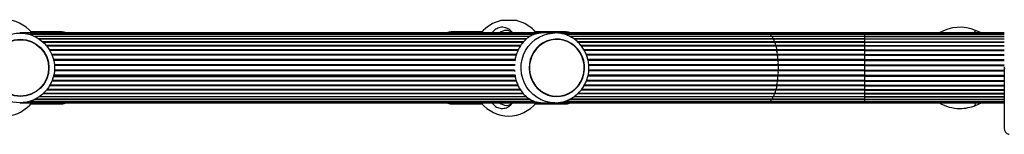
# Model space of a CAD drawing. Units: millimetres. Extents: x 89 to 4655, y 739 to 3849.
# Drawn here: x 2514 to 3035, y 2259 to 2320 of the extents above; entities that cross this region are included whole.
import ezdxf

# ---------------------------------------------------------------- set-up
doc = ezdxf.new("R2010")
doc.units = ezdxf.units.MM

msp = doc.modelspace()

# ---------------------------------------------------------------- linework, layer by layer
at = {"color": 7, "linetype": 'Continuous', "lineweight": 25, "ltscale": 50}
for p, q in [((2776.59, 2319.33), (2768.39, 2319.33)), ((2791.05, 2312.79), (2513.58, 2312.79)), ((2513.92, 2309.49), (2513.92, 2309.49)), ((2788.62, 2312.58), (2516.35, 2312.58)), ((2786.17, 2311.95), (2519.06, 2311.95)), ((2535.93, 2313.29), (2519.51, 2313.29)), ((2783.92, 2310.94), (2521.62, 2310.94)), ((2783.87, 2310.92), (2521.64, 2310.92)), ((2782.13, 2309.69), (2523.79, 2309.69)), ((2781.91, 2309.52), (2524.04, 2309.52)), ((2535.93, 2312.79), (2535.93, 2313.29)), ((2758.41, 2313.29), (2741.99, 2313.29)), ((2741.99, 2313.29), (2741.99, 2312.79)), ((2802.99, 2313.29), (2786.57, 2313.29)), ((2796.95, 2312.79), (2791.05, 2312.79)), ((2795.93, 2312.76), (2796.95, 2312.79)), ((2909.22, 2312.79), (2796.95, 2312.79)), ((2797.97, 2309.49), (2797.96, 2309.49)), ((2910.1, 2312.58), (2799.47, 2312.58)), ((2910.96, 2311.95), (2802.31, 2311.95)), ((2802.99, 2312.79), (2802.99, 2313.29)), ((2911.41, 2310.94), (2804.84, 2310.94)), ((2911.78, 2310.92), (2804.86, 2310.92)), ((2912.24, 2309.69), (2806.95, 2309.69)), ((2912.54, 2309.52), (2807.18, 2309.52)), ((2960.94, 2312.79), (2909.22, 2312.79)), ((2960.94, 2312.58), (2910.1, 2312.58)), ((2960.94, 2311.95), (2910.96, 2311.95)), ((2960.94, 2310.94), (2911.41, 2310.94)), ((2911.41, 2310.94), (2911.41, 2310.92)), ((2960.94, 2310.92), (2911.78, 2310.92)), ((2960.94, 2309.69), (2912.24, 2309.69)), ((2960.94, 2309.52), (2912.54, 2309.52)), ((3034.9, 2312.79), (2960.94, 2312.79)), ((2960.94, 2312.79), (2960.94, 2312.58)), ((3034.9, 2312.58), (2960.94, 2312.58)), ((2960.94, 2312.58), (2960.94, 2311.95)), ((3034.9, 2311.95), (2960.94, 2311.95)), ((2960.94, 2311.95), (2960.94, 2310.94)), ((2960.94, 2310.94), (3034.9, 2310.94)), ((2960.94, 2310.94), (2960.94, 2310.92)), ((3034.9, 2310.92), (2960.94, 2310.92)), ((2960.94, 2310.92), (2960.94, 2309.69)), ((2960.94, 2309.69), (3034.9, 2309.69)), ((2960.94, 2309.69), (2960.94, 2309.52)), ((3034.9, 2309.52), (2960.94, 2309.52)), ((2960.94, 2309.52), (2960.94, 2308.07)), ((3019.11, 2312.79), (3019.67, 2314.13)), ((3022.9, 2312.79), (3019.67, 2314.13)), ((2780.36, 2308.07), (2525.87, 2308.07)), ((2780.14, 2307.78), (2526.19, 2307.78)), ((2778.82, 2306.11), (2527.76, 2306.11)), ((2778.45, 2305.74), (2528.06, 2305.74)), ((2913, 2308.07), (2808.97, 2308.07)), ((2913.21, 2307.78), (2809.28, 2307.78)), ((2913.66, 2306.11), (2810.8, 2306.11)), ((2913.77, 2305.74), (2811.09, 2305.74)), ((2960.94, 2308.07), (2913, 2308.07)), ((2960.94, 2307.78), (2913.21, 2307.78)), ((2960.94, 2306.11), (2913.66, 2306.11)), ((2960.94, 2305.74), (2913.77, 2305.74)), ((2960.94, 2308.07), (3034.9, 2308.07)), ((2960.94, 2308.07), (2960.94, 2307.78)), ((3034.9, 2307.78), (2960.94, 2307.78)), ((2960.94, 2307.78), (2960.94, 2306.11)), ((2960.94, 2306.11), (3034.9, 2306.11)), ((2960.94, 2306.11), (2960.94, 2305.74)), ((3034.9, 2305.74), (2960.94, 2305.74)), ((2960.94, 2305.74), (2960.94, 2303.86)), ((2777.56, 2303.86), (2529.35, 2303.86)), ((2777.36, 2303.44), (2529.6, 2303.44)), ((2776.59, 2301.37), (2530.61, 2301.37)), ((2776.43, 2300.92), (2530.79, 2300.92)), ((2914.22, 2303.86), (2812.36, 2303.86)), ((2914.3, 2303.44), (2812.6, 2303.44)), ((2914.65, 2301.37), (2813.59, 2301.37)), ((2914.71, 2300.92), (2813.78, 2300.92)), ((2960.94, 2303.86), (2914.22, 2303.86)), ((2960.94, 2303.44), (2914.3, 2303.44)), ((2960.94, 2301.37), (2914.65, 2301.37)), ((2960.94, 2300.92), (2914.71, 2300.92)), ((2960.94, 2303.86), (2960.94, 2303.44)), ((2960.94, 2303.86), (3034.9, 2303.86)), ((2960.94, 2303.44), (2960.94, 2301.37)), ((2960.94, 2303.44), (3034.9, 2303.44)), ((2960.94, 2301.37), (2960.94, 2300.92)), ((2960.94, 2301.37), (3034.9, 2301.37)), ((2960.94, 2300.92), (2960.94, 2298.71)), ((2960.94, 2300.92), (3034.9, 2300.92)), ((2775.93, 2298.71), (2531.48, 2298.71)), ((2775.86, 2298.23), (2531.59, 2298.23)), ((2775.57, 2295.94), (2531.94, 2295.94)), ((2775.56, 2295.45), (2531.98, 2295.45)), ((2914.95, 2298.71), (2814.43, 2298.71)), ((2914.99, 2298.23), (2814.56, 2298.23)), ((2915.11, 2295.94), (2814.9, 2295.94)), ((2915.12, 2295.45), (2814.93, 2295.45)), ((2960.94, 2298.71), (2914.95, 2298.71)), ((2960.94, 2298.23), (2914.99, 2298.23)), ((2960.94, 2295.94), (2915.11, 2295.94)), ((2960.94, 2295.45), (2915.12, 2295.45)), ((2960.94, 2298.71), (2960.94, 2298.23)), ((2960.94, 2298.71), (3034.9, 2298.71)), ((2960.94, 2298.23), (2960.94, 2295.94)), ((2960.94, 2298.23), (3034.9, 2298.23)), ((2960.94, 2295.94), (2960.94, 2295.45)), ((2960.94, 2295.94), (3034.9, 2295.94)), ((2960.94, 2295.45), (2960.94, 2293.13)), ((2960.94, 2295.45), (3034.9, 2295.45)), ((3034.9, 2294.79), (3034.9, 2293.79)), ((3035.4, 2294.29), (3034.9, 2293.79)), ((2531.45, 2289.74), (2775.98, 2289.74)), ((2775.95, 2289.86), (2531.48, 2289.86)), ((2775.86, 2290.34), (2531.59, 2290.34)), ((2775.6, 2292.64), (2531.94, 2292.64)), ((2775.56, 2293.13), (2531.98, 2293.13)), ((2775.52, 2293.13), (2775.59, 2292.34)), ((2914.95, 2289.86), (2814.42, 2289.86)), ((2914.99, 2290.34), (2814.54, 2290.34)), ((2915.11, 2292.64), (2814.88, 2292.64)), ((2915.12, 2293.13), (2814.94, 2293.13)), ((2960.94, 2289.86), (2914.95, 2289.86)), ((2960.94, 2290.34), (2914.99, 2290.34)), ((2960.94, 2292.64), (2915.11, 2292.64)), ((2960.94, 2293.13), (2915.12, 2293.13)), ((2960.94, 2293.13), (2960.94, 2292.64)), ((2960.94, 2293.13), (3034.9, 2293.13)), ((2960.94, 2292.64), (2960.94, 2290.34)), ((2960.94, 2292.64), (3034.9, 2292.64)), ((2960.94, 2290.34), (2960.94, 2289.86)), ((2960.94, 2290.34), (3034.9, 2290.34)), ((2960.94, 2289.86), (2960.94, 2287.66)), ((2960.94, 2289.86), (3034.9, 2289.86)), ((2777.57, 2284.71), (2529.35, 2284.71)), ((2777.39, 2285.13), (2529.6, 2285.13)), ((2776.59, 2287.2), (2530.61, 2287.2)), ((2776.45, 2287.66), (2530.79, 2287.66)), ((2914.22, 2284.71), (2812.37, 2284.71)), ((2914.3, 2285.13), (2812.6, 2285.13)), ((2914.65, 2287.2), (2813.59, 2287.2)), ((2914.71, 2287.66), (2813.76, 2287.66)), ((2960.94, 2284.71), (2914.22, 2284.71)), ((2960.94, 2285.13), (2914.3, 2285.13)), ((2960.94, 2287.2), (2914.65, 2287.2)), ((2960.94, 2287.66), (2914.71, 2287.66)), ((2960.94, 2287.66), (2960.94, 2287.2)), ((2960.94, 2287.66), (3034.9, 2287.66)), ((2960.94, 2287.2), (2960.94, 2285.13)), ((2960.94, 2287.2), (3034.9, 2287.2)), ((2960.94, 2285.13), (2960.94, 2284.71)), ((2960.94, 2285.13), (3034.9, 2285.13)), ((2960.94, 2284.71), (3034.9, 2284.71)), ((2960.94, 2284.71), (2960.94, 2282.84)), ((2513.92, 2279.09), (2513.92, 2279.09)), ((2782.09, 2278.88), (2523.79, 2278.88)), ((2524.04, 2279.05), (2781.91, 2279.05)), ((2780.35, 2280.5), (2525.87, 2280.5)), ((2526.19, 2280.8), (2780.14, 2280.8)), ((2778.82, 2282.46), (2527.76, 2282.46)), ((2778.45, 2282.84), (2528.06, 2282.84)), ((2797.96, 2279.09), (2797.97, 2279.09)), ((2912.24, 2278.88), (2806.94, 2278.88)), ((2807.18, 2279.05), (2912.54, 2279.05)), ((2913, 2280.5), (2809, 2280.5)), ((2809.25, 2280.8), (2913.21, 2280.8)), ((2913.66, 2282.46), (2810.82, 2282.46)), ((2913.77, 2282.84), (2811.1, 2282.84)), ((2960.94, 2278.88), (2912.24, 2278.88)), ((2912.54, 2279.05), (2960.94, 2279.05)), ((2960.94, 2280.5), (2913, 2280.5)), ((2913.21, 2280.8), (2960.94, 2280.8)), ((2960.94, 2282.46), (2913.66, 2282.46)), ((2960.94, 2282.84), (2913.77, 2282.84)), ((2960.94, 2282.84), (3034.9, 2282.84)), ((2960.94, 2282.84), (2960.94, 2282.46)), ((2960.94, 2282.46), (3034.9, 2282.46)), ((2960.94, 2282.46), (2960.94, 2280.8)), ((2960.94, 2280.8), (3034.9, 2280.8)), ((2960.94, 2280.8), (2960.94, 2280.5)), ((2960.94, 2280.5), (3034.9, 2280.5)), ((2960.94, 2280.5), (2960.94, 2279.05)), ((2960.94, 2279.05), (3034.9, 2279.05)), ((2960.94, 2279.05), (2960.94, 2278.88)), ((2960.94, 2278.88), (3034.9, 2278.88)), ((2960.94, 2278.88), (2960.94, 2277.65)), ((2513.58, 2275.79), (2791.06, 2275.79)), ((2516.35, 2276), (2788.52, 2276)), ((2519.06, 2276.62), (2786.18, 2276.62)), ((2519.51, 2275.29), (2535.93, 2275.29)), ((2783.91, 2277.64), (2521.62, 2277.64)), ((2521.64, 2277.65), (2783.9, 2277.65)), ((2535.93, 2275.29), (2535.93, 2275.79)), ((2741.99, 2275.79), (2741.99, 2275.29)), ((2741.99, 2275.29), (2758.41, 2275.29)), ((2786.57, 2275.29), (2802.99, 2275.29)), ((2791.06, 2275.79), (2796.95, 2275.79)), ((2796.95, 2275.79), (2909.22, 2275.79)), ((2799.44, 2276), (2910.1, 2276)), ((2802.23, 2276.62), (2910.96, 2276.62)), ((2802.99, 2275.29), (2802.99, 2275.79)), ((2911.41, 2277.64), (2804.8, 2277.64)), ((2804.81, 2277.65), (2911.78, 2277.65)), ((2909.22, 2275.79), (2960.94, 2275.79)), ((2910.1, 2276), (2960.94, 2276)), ((2910.96, 2276.62), (2960.94, 2276.62)), ((2911.41, 2277.65), (2911.41, 2277.64)), ((2960.94, 2277.64), (2911.41, 2277.64)), ((2911.78, 2277.65), (2960.94, 2277.65)), ((2960.94, 2277.65), (3034.9, 2277.65)), ((2960.94, 2277.65), (2960.94, 2277.64)), ((2960.94, 2277.64), (3034.9, 2277.64)), ((2960.94, 2277.64), (2960.94, 2276.62)), ((2960.94, 2276.62), (3034.9, 2276.62)), ((2960.94, 2276.62), (2960.94, 2276)), ((2960.94, 2276), (3034.9, 2276)), ((2960.94, 2276), (2960.94, 2275.79)), ((2960.94, 2275.79), (3034.9, 2275.79)), ((3019.11, 2275.79), (3019.67, 2274.44)), ((3019.67, 2274.44), (3022.9, 2275.79))]:
    msp.add_line(p, q, dxfattribs=at)
at = {"color": 7, "linetype": 'Continuous', "lineweight": 25, "ltscale": 50, "flags": 128}
for points in [[(2796.95, 2275.79), (2794.46, 2275.97), (2792.02, 2276.5), (2789.68, 2277.39), (2787.48, 2278.6), (2785.46, 2280.12), (2783.66, 2281.91), (2782.13, 2283.94), (2780.88, 2286.18), (2779.95, 2288.57), (2779.34, 2291.07), (2779.08, 2293.64), (2779.17, 2296.22), (2779.6, 2298.76), (2780.37, 2301.22), (2781.47, 2303.54), (2782.86, 2305.68), (2784.53, 2307.59), (2786.44, 2309.25), (2788.56, 2310.62), (2790.84, 2311.67), (2793.24, 2312.38), (2795.71, 2312.74), (2795.93, 2312.76)], [(2810.48, 2302.26), (2809.16, 2304.14), (2807.57, 2305.79), (2805.76, 2307.17), (2803.77, 2308.25), (2801.64, 2309.01), (2799.42, 2309.41), (2797.17, 2309.46), (2794.94, 2309.16), (2792.78, 2308.51), (2790.75, 2307.52), (2788.88, 2306.23), (2787.22, 2304.65), (2785.82, 2302.83), (2784.7, 2300.81), (2783.89, 2298.64), (2783.42, 2296.37), (2783.28, 2294.05), (2783.49, 2291.73), (2784.03, 2289.47), (2784.91, 2287.33), (2786.09, 2285.35), (2787.55, 2283.57), (2789.25, 2282.05), (2791.16, 2280.82), (2793.22, 2279.9), (2795.4, 2279.32), (2797.64, 2279.09), (2799.89, 2279.22), (2802.09, 2279.7), (2804.19, 2280.52), (2806.15, 2281.66), (2807.92, 2283.1), (2809.45, 2284.8), (2810.72, 2286.73), (2811.68, 2288.83), (2812.33, 2291.06), (2812.64, 2293.36), (2812.6, 2295.69), (2812.22, 2297.98), (2811.51, 2300.19), (2810.48, 2302.26)], [(2910.1, 2312.58), (2910.17, 2312.56), (2910.28, 2312.46), (2910.38, 2312.29), (2910.46, 2312.06), (2910.49, 2311.95)], [(2910.96, 2311.95), (2911, 2311.95), (2911.11, 2311.88), (2911.21, 2311.74), (2911.3, 2311.52), (2911.36, 2311.25), (2911.41, 2310.94)], [(2911.78, 2310.92), (2911.89, 2310.89), (2911.99, 2310.77), (2912.08, 2310.58), (2912.16, 2310.33), (2912.21, 2310.02), (2912.24, 2309.69)], [(2912.54, 2309.52), (2912.6, 2309.51), (2912.71, 2309.42), (2912.81, 2309.25), (2912.89, 2309.02), (2912.95, 2308.73), (2912.99, 2308.41), (2913, 2308.07)], [(2797.97, 2279.29), (2800.18, 2279.46), (2802.34, 2279.99), (2804.4, 2280.84), (2806.31, 2282.02), (2808.02, 2283.48), (2809.5, 2285.19), (2810.71, 2287.12), (2811.62, 2289.22), (2812.2, 2291.43), (2812.46, 2293.71), (2812.37, 2296.01), (2811.95, 2298.26), (2811.2, 2300.42), (2810.14, 2302.44), (2808.79, 2304.27), (2807.2, 2305.86), (2805.38, 2307.18), (2803.39, 2308.2), (2801.27, 2308.89), (2799.08, 2309.24), (2796.86, 2309.24), (2794.67, 2308.89), (2792.55, 2308.2), (2790.56, 2307.18), (2788.74, 2305.86), (2787.15, 2304.27), (2785.8, 2302.44), (2784.74, 2300.42), (2783.99, 2298.26), (2783.57, 2296.01), (2783.48, 2293.71), (2783.74, 2291.43), (2784.32, 2289.22), (2785.23, 2287.12), (2786.44, 2285.19), (2787.92, 2283.48), (2789.63, 2282.02), (2791.54, 2280.84), (2793.6, 2279.99), (2795.76, 2279.46), (2797.97, 2279.29)], [(2913.21, 2307.78), (2913.23, 2307.78), (2913.34, 2307.72), (2913.45, 2307.58), (2913.54, 2307.37), (2913.61, 2307.1), (2913.65, 2306.79), (2913.67, 2306.45), (2913.66, 2306.11)], [(2913.66, 2306.11), (2913.66, 2306.04), (2913.66, 2305.97), (2913.67, 2305.91), (2913.69, 2305.85), (2913.7, 2305.8), (2913.72, 2305.76), (2913.75, 2305.74), (2913.77, 2305.74)], [(2913.77, 2305.74), (2913.88, 2305.71), (2913.99, 2305.6), (2914.08, 2305.41), (2914.16, 2305.16), (2914.21, 2304.86), (2914.24, 2304.53), (2914.24, 2304.19), (2914.22, 2303.86)], [(2914.22, 2284.71), (2914.24, 2284.38), (2914.24, 2284.04), (2914.21, 2283.71), (2914.16, 2283.41), (2914.08, 2283.16), (2913.99, 2282.98), (2913.88, 2282.87), (2913.77, 2282.84)], [(2912.24, 2278.88), (2912.21, 2278.55), (2912.16, 2278.25), (2912.08, 2277.99), (2911.99, 2277.8), (2911.89, 2277.69), (2911.78, 2277.65)], [(2913, 2280.5), (2912.99, 2280.16), (2912.95, 2279.84), (2912.89, 2279.55), (2912.81, 2279.32), (2912.71, 2279.15), (2912.6, 2279.07), (2912.54, 2279.05)], [(2913.66, 2282.46), (2913.67, 2282.12), (2913.65, 2281.79), (2913.61, 2281.47), (2913.54, 2281.21), (2913.45, 2281), (2913.34, 2280.86), (2913.23, 2280.8), (2913.21, 2280.8)], [(2913.77, 2282.84), (2913.75, 2282.83), (2913.72, 2282.81), (2913.7, 2282.77), (2913.69, 2282.73), (2913.67, 2282.67), (2913.66, 2282.6), (2913.66, 2282.53), (2913.66, 2282.46)], [(2911.41, 2277.64), (2911.36, 2277.32), (2911.3, 2277.05), (2911.21, 2276.84), (2911.11, 2276.69), (2911, 2276.63), (2910.96, 2276.62)]]:
    msp.add_lwpolyline(points, dxfattribs=at)
at = {"color": 7, "linetype": 'Continuous', "lineweight": 25, "ltscale": 2500}
for centre, radius in [((2513.58, 2294.24), 18.45), ((2513.88, 2294.32), 15.18), ((2513.93, 2294.25), 14.96)]:
    msp.add_circle(centre, radius, dxfattribs=at)
for centre, radius, start, end in [((2505.43, 2301.29), 18.5, 38.4347, 141.5653), ((2772.49, 2301.29), 18.5, 102.8045, 141.5653), ((2772.49, 2301.29), 18.5, 38.4347, 77.1955), ((3011.4, 2294.29), 21.5, 67.3801, 120.6312), ((2535.93, 2308.29), 5, 64.1581, 90), ((2741.99, 2308.29), 5, 90, 115.8419), ((2771.26, 2308.65), 5.49, 90.4718, 131.0046), ((2771.3, 2309.68), 4.45, 44.2083, 91.0164), ((2802.99, 2308.29), 5, 64.1581, 90), ((2909.13, 2312.44), 0.358, 22.4386, 75.9084), ((2912.95, 2309.71), 0.713, 181.5484, 195.5963), ((2913.54, 2308.03), 0.539, 175.1148, 207.3553), ((2914.69, 2303.74), 0.491, 165.6164, 217.25), ((2912.39, 2302.05), 2.36, 343.1523, 35.9383), ((2915.24, 2301.22), 0.612, 165.7811, 209.7871), ((2912.24, 2299.54), 2.83, 343.0446, 29.1964), ((2915.63, 2298.52), 0.706, 164.686, 204.3744), ((2912.11, 2296.93), 3.16, 341.6585, 24.3258), ((2915.83, 2295.71), 0.758, 162.6229, 200.3527), ((2912.06, 2294.29), 3.27, 339.2099, 20.7901), ((2912.24, 2289.04), 2.83, 330.8036, 16.9554), ((2915.63, 2290.05), 0.706, 155.6256, 195.314), ((2912.11, 2291.64), 3.16, 335.6742, 18.3415), ((2915.83, 2292.86), 0.758, 159.6473, 197.3771), ((2914.69, 2284.84), 0.491, 142.75, 194.3836), ((2912.39, 2286.52), 2.36, 324.0617, 16.8477), ((2915.24, 2287.35), 0.612, 150.2129, 194.2189), ((2912.95, 2278.86), 0.713, 164.4037, 178.4516), ((2913.54, 2280.55), 0.539, 152.6447, 184.8852), ((2505.43, 2287.29), 18.5, 282.8045, 321.5653), ((2535.93, 2280.29), 5, 270, 295.8419), ((2741.99, 2280.29), 5, 244.1581, 270), ((2772.49, 2287.29), 18.5, 218.4347, 321.5653), ((2771.26, 2279.93), 5.49, 228.9954, 269.5282), ((2771.3, 2278.89), 4.45, 268.9836, 315.7917), ((2802.99, 2280.29), 5, 270, 295.8419), ((2909.13, 2276.13), 0.358, 284.0916, 337.5614), ((2909.79, 2276.62), 0.693, 296.3899, 0.4468), ((3011.4, 2294.29), 21.5, 239.3688, 270), ((3011.4, 2294.29), 21.5, 270, 292.6199)]:
    msp.add_arc(centre, radius, start, end, dxfattribs=at)
at = {"color": 7, "linetype": 'Continuous', "lineweight": 25, "ltscale": 50}
for points, knots in [([(2774.54, 2312.79), (2774.5, 2312.85), (2774.21, 2313.28), (2773.57, 2313.97), (2772.55, 2314.79), (2771.38, 2315.39), (2770.06, 2315.76), (2768.67, 2315.83), (2767.31, 2315.57), (2766.11, 2315.06), (2765.08, 2314.36), (2764.26, 2313.59), (2763.85, 2313.03), (2763.67, 2312.79)], [0, 0, 0, 0, 0.020556, 0.133325, 0.235689, 0.333158, 0.428428, 0.532841, 0.631335, 0.726295, 0.821503, 0.921282, 1, 1, 1, 1]), ([(2791.05, 2312.79), (2790.39, 2312.76), (2789.03, 2312.72), (2786.95, 2312.3), (2784.87, 2311.57), (2782.67, 2310.32), (2780.56, 2308.51), (2778.77, 2306.22), (2777.38, 2303.69), (2776.46, 2301.19), (2775.94, 2299.26), (2775.82, 2298.23), (2775.8, 2298.04)], [0, 0, 0, 0, 0.078047, 0.158594, 0.263246, 0.370799, 0.510438, 0.654106, 0.766993, 0.882844, 0.977796, 1, 1, 1, 1]), ([(2796.95, 2275.79), (2797.42, 2275.8), (2798.68, 2275.83), (2800.7, 2276.14), (2802.97, 2276.79), (2805.14, 2277.75), (2807.17, 2278.98), (2809.02, 2280.48), (2810.67, 2282.21), (2812.08, 2284.15), (2813.24, 2286.26), (2814.12, 2288.51), (2814.71, 2290.86), (2814.99, 2293.27), (2814.97, 2295.7), (2814.63, 2298.11), (2814, 2300.45), (2813.06, 2302.69), (2811.86, 2304.78), (2810.39, 2306.69), (2808.69, 2308.39), (2806.8, 2309.85), (2804.73, 2311.03), (2802.53, 2311.93), (2800.24, 2312.52), (2798.02, 2312.82), (2796.57, 2312.76), (2795.92, 2312.73)], [0, 0, 0, 0, 0.024329, 0.065053, 0.10579, 0.146536, 0.187304, 0.228106, 0.26895, 0.309841, 0.35078, 0.391765, 0.432791, 0.473853, 0.514941, 0.556047, 0.597157, 0.63826, 0.679346, 0.720404, 0.761424, 0.8024, 0.843327, 0.884203, 0.925032, 0.965821, 1, 1, 1, 1]), ([(2775.57, 2296.24), (2775.56, 2296.18), (2775.52, 2295.92), (2775.53, 2295.65), (2775.53, 2295.45)], [0, 0, 0, 0, 0.236802, 1, 1, 1, 1]), ([(2775.79, 2290.54), (2775.9, 2289.88), (2776.16, 2288.41), (2776.84, 2286.26), (2777.79, 2284.09), (2779.05, 2281.97), (2780.64, 2280.01), (2782.51, 2278.39), (2784.56, 2277.16), (2786.56, 2276.37), (2788.59, 2275.94), (2790.03, 2275.77), (2790.89, 2275.8), (2791.06, 2275.81)], [0, 0, 0, 0, 0.076731, 0.169567, 0.269487, 0.371431, 0.491811, 0.614756, 0.719438, 0.826466, 0.902377, 0.980284, 1, 1, 1, 1]), ([(3034.9, 2293.79), (3034.9, 2291.88), (3034.9, 2288.07), (3034.9, 2282.35), (3034.9, 2276.67), (3034.9, 2269.82), (3034.9, 2265.04), (3034.9, 2262.07)], [0, 0, 0, 0, 0.174058, 0.348136, 0.526896, 0.705697, 1, 1, 1, 1]), ([(2763.68, 2275.79), (2763.82, 2275.59), (2764.2, 2275.05), (2765, 2274.28), (2766.07, 2273.53), (2767.28, 2273.02), (2768.61, 2272.75), (2769.99, 2272.8), (2771.3, 2273.15), (2772.45, 2273.72), (2773.43, 2274.48), (2774.11, 2275.18), (2774.43, 2275.65), (2774.53, 2275.79)], [0, 0, 0, 0, 0.063384, 0.171183, 0.271424, 0.367926, 0.462919, 0.565103, 0.662194, 0.756883, 0.853138, 0.955624, 1, 1, 1, 1]), ([(3034.9, 2262.07), (3034.92, 2261.82), (3034.95, 2261.32), (3035.26, 2260.58), (3035.72, 2259.97), (3036.35, 2259.45), (3036.96, 2259.19), (3037.36, 2259.12), (3037.46, 2259.1)], [0, 0, 0, 0, 0.172228, 0.345298, 0.506315, 0.669976, 0.911774, 1, 1, 1, 1])]:
    msp.add_open_spline(points, degree=3, knots=knots, dxfattribs=at)

doc.saveas('drawing.dxf')
